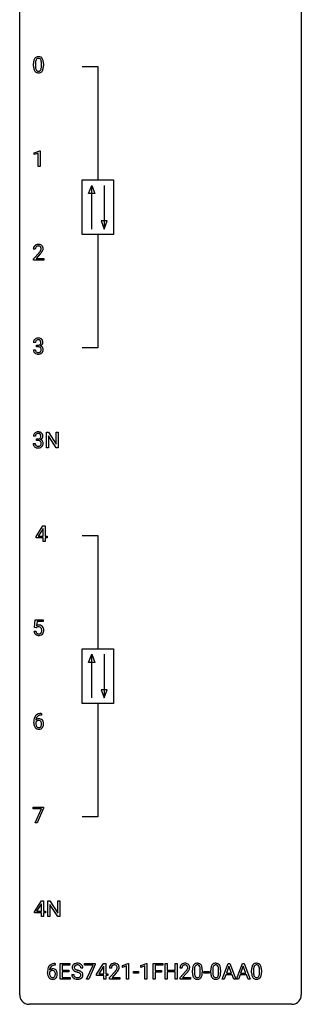
# Model space of a CAD drawing. Extents: x 3 to 27, y -3 to 164.
# Drawn here: x 3 to 27, y -3 to 81 of the extents above; entities that cross this region are included whole.
import ezdxf

# ---------------------------------------------------------------- set-up
doc = ezdxf.new("R2010")
doc.units = 0
doc.layers.add('DEFAULT_255_1_388', color=255, linetype='CONTINUOUS')
doc.layers.add('DEFAULT_255_2_778', color=255, linetype='CONTINUOUS')

msp = doc.modelspace()

# ---------------------------------------------------------------- linework, layer by layer
at = {"layer": 'DEFAULT_255_1_388'}
for p, q in [((3.95, 76.628), (3.95, 76.851)), ((4.117, 76.892), (4.117, 76.624)), ((4.613, 76.605), (4.613, 76.879)), ((4.78, 76.867), (4.78, 76.651)), ((3.991, 69.294), (4.47, 69.474)), ((3.991, 69.142), (3.991, 69.294)), ((4.328, 69.266), (3.991, 69.142)), ((4.328, 68.152), (4.328, 69.266)), ((4.47, 69.474), (4.496, 69.474)), ((4.496, 69.474), (4.496, 68.152)), ((4.496, 68.152), (4.328, 68.152)), ((4.097, 61.142), (3.93, 61.142)), ((3.955, 60.335), (4.41, 60.841)), ((3.955, 60.214), (3.955, 60.335)), ((4.817, 60.214), (3.955, 60.214)), ((4.509, 60.733), (4.157, 60.351)), ((4.157, 60.351), (4.817, 60.351)), ((4.817, 60.351), (4.817, 60.214)), ((3.931, 52.624), (4.099, 52.624)), ((4.11, 53.247), (3.942, 53.247)), ((4.198, 52.88), (4.198, 53.016)), ((4.198, 53.016), (4.324, 53.016)), ((4.324, 52.88), (4.198, 52.88)), ((4.104, 45.31), (3.937, 45.31)), ((4.192, 44.942), (4.192, 45.079)), ((4.192, 45.079), (4.318, 45.079)), ((5.032, 44.339), (5.032, 45.655)), ((5.032, 45.655), (5.206, 45.655)), ((5.206, 45.655), (5.87, 44.637)), ((5.868, 44.339), (5.206, 45.353)), ((5.206, 45.353), (5.206, 44.339)), ((5.87, 44.637), (5.87, 45.655)), ((5.87, 45.655), (6.043, 45.655)), ((6.043, 45.655), (6.043, 44.339)), ((3.925, 44.686), (4.093, 44.686)), ((4.318, 44.942), (4.192, 44.942)), ((5.206, 44.339), (5.032, 44.339)), ((6.043, 44.339), (5.868, 44.339)), ((4.158, 36.806), (4.747, 37.717)), ((4.747, 37.717), (4.925, 37.717)), ((4.925, 37.717), (4.925, 36.844)), ((4.158, 36.707), (4.158, 36.806)), ((4.757, 36.707), (4.158, 36.707)), ((4.737, 37.453), (4.348, 36.844)), ((4.348, 36.844), (4.757, 36.844)), ((4.757, 37.489), (4.737, 37.453)), ((4.757, 36.844), (4.757, 37.489)), ((4.757, 36.402), (4.757, 36.707)), ((4.925, 36.844), (5.108, 36.844)), ((5.108, 36.707), (4.925, 36.707)), ((4.925, 36.707), (4.925, 36.402)), ((5.108, 36.844), (5.108, 36.707)), ((4.925, 36.402), (4.757, 36.402)), ((4.032, 29.124), (4.099, 29.78)), ((4.099, 29.78), (4.773, 29.78)), ((4.241, 29.625), (4.201, 29.267)), ((4.773, 29.625), (4.241, 29.625)), ((4.773, 29.78), (4.773, 29.625)), ((3.985, 28.81), (4.143, 28.81)), ((4.166, 29.09), (4.032, 29.124)), ((4.21, 29.126), (4.166, 29.09)), ((4.611, 21.702), (4.58, 21.702)), ((4.581, 21.843), (4.611, 21.843)), ((4.611, 21.843), (4.611, 21.702)), ((3.965, 21.027), (3.965, 21.092)), ((4.133, 21.07), (4.133, 21.008)), ((3.915, 13.768), (3.915, 13.905)), ((3.915, 13.905), (4.804, 13.905)), ((4.627, 13.768), (3.915, 13.768)), ((4.084, 12.589), (4.627, 13.768)), ((4.804, 13.811), (4.26, 12.589)), ((4.804, 13.905), (4.804, 13.811)), ((4.26, 12.589), (4.084, 12.589)), ((4.02, 5.056), (4.609, 5.967)), ((4.609, 5.967), (4.787, 5.967)), ((4.787, 5.967), (4.787, 5.094)), ((5.164, 4.652), (5.164, 5.967)), ((5.164, 5.967), (5.338, 5.967)), ((5.338, 5.967), (6.003, 4.949)), ((6.003, 4.949), (6.003, 5.967)), ((6.003, 5.967), (6.175, 5.967)), ((6.175, 5.967), (6.175, 4.652)), ((4.02, 4.957), (4.02, 5.056)), ((4.599, 5.703), (4.21, 5.094)), ((4.21, 5.094), (4.619, 5.094)), ((4.619, 5.739), (4.599, 5.703)), ((4.619, 5.094), (4.619, 5.739)), ((4.787, 5.094), (4.97, 5.094)), ((4.97, 5.094), (4.97, 4.957)), ((6.001, 4.652), (5.338, 5.666)), ((5.338, 5.666), (5.338, 4.652)), ((4.619, 4.957), (4.02, 4.957)), ((4.619, 4.652), (4.619, 4.957)), ((4.787, 4.652), (4.619, 4.652)), ((4.97, 4.957), (4.787, 4.957)), ((4.787, 4.957), (4.787, 4.652)), ((5.338, 4.652), (5.164, 4.652)), ((6.175, 4.652), (6.001, 4.652)), ((5.774, 0.535), (5.743, 0.535)), ((5.744, 0.677), (5.774, 0.677)), ((5.774, 0.677), (5.774, 0.535)), ((6.2, -0.64), (6.2, 0.676)), ((6.2, 0.676), (7.027, 0.676)), ((7.027, 0.533), (6.374, 0.533)), ((6.374, 0.533), (6.374, 0.11)), ((6.374, 0.11), (6.944, 0.11)), ((6.944, 0.11), (6.944, -0.032)), ((7.027, 0.676), (7.027, 0.533)), ((8.125, 0.295), (7.951, 0.295)), ((8.267, 0.538), (8.267, 0.676)), ((8.267, 0.676), (9.156, 0.676)), ((8.979, 0.538), (8.267, 0.538)), ((8.436, -0.64), (8.979, 0.538)), ((9.156, 0.582), (8.611, -0.64)), ((9.156, 0.676), (9.156, 0.582)), ((9.284, -0.236), (9.873, 0.676)), ((9.863, 0.411), (9.474, -0.198)), ((9.883, 0.447), (9.863, 0.411)), ((9.873, 0.676), (10.051, 0.676)), ((9.883, -0.198), (9.883, 0.447)), ((10.051, 0.676), (10.051, -0.198)), ((10.527, 0.288), (10.359, 0.288)), ((11.468, 0.502), (11.947, 0.682)), ((11.468, 0.351), (11.468, 0.502)), ((11.805, 0.474), (11.468, 0.351)), ((11.805, -0.64), (11.805, 0.474)), ((11.947, 0.682), (11.973, 0.682)), ((11.973, 0.682), (11.973, -0.64)), ((13.018, 0.502), (13.497, 0.682)), ((13.018, 0.351), (13.018, 0.502)), ((13.355, 0.474), (13.018, 0.351)), ((13.355, -0.64), (13.355, 0.474)), ((13.497, 0.682), (13.523, 0.682)), ((13.523, 0.682), (13.523, -0.64)), ((14.056, -0.64), (14.056, 0.676)), ((14.056, 0.676), (14.871, 0.676)), ((14.871, 0.533), (14.229, 0.533)), ((14.229, 0.533), (14.229, 0.083)), ((14.229, 0.083), (14.781, 0.083)), ((14.781, 0.083), (14.781, -0.059)), ((14.871, 0.676), (14.871, 0.533)), ((15.079, -0.64), (15.079, 0.676)), ((15.079, 0.676), (15.252, 0.676)), ((15.252, 0.676), (15.252, 0.11)), ((15.252, 0.11), (15.915, 0.11)), ((15.915, 0.11), (15.915, 0.676)), ((15.915, 0.676), (16.09, 0.676)), ((16.09, 0.676), (16.09, -0.64)), ((16.496, 0.288), (16.329, 0.288)), ((17.388, -0.101), (17.388, 0.122)), ((17.555, 0.163), (17.555, -0.105)), ((18.051, -0.124), (18.051, 0.15)), ((18.219, 0.138), (18.219, -0.079)), ((18.938, -0.101), (18.938, 0.122)), ((19.105, 0.163), (19.105, -0.105)), ((19.601, -0.124), (19.601, 0.15)), ((19.768, 0.138), (19.768, -0.079)), ((19.898, -0.64), (20.401, 0.676)), ((20.477, 0.462), (20.253, -0.154)), ((20.401, 0.676), (20.553, 0.676)), ((20.701, -0.154), (20.477, 0.462)), ((20.553, 0.676), (21.056, -0.64)), ((21.106, -0.64), (21.608, 0.676)), ((21.684, 0.462), (21.461, -0.154)), ((21.608, 0.676), (21.76, 0.676)), ((21.908, -0.154), (21.684, 0.462)), ((21.76, 0.676), (22.263, -0.64)), ((22.391, -0.101), (22.391, 0.122)), ((22.558, 0.163), (22.558, -0.105)), ((23.054, -0.124), (23.054, 0.15)), ((23.222, 0.138), (23.222, -0.079)), ((5.128, -0.139), (5.128, -0.075)), ((5.296, -0.097), (5.296, -0.158)), ((7.036, -0.64), (6.2, -0.64)), ((6.944, -0.032), (6.374, -0.032)), ((6.374, -0.032), (6.374, -0.498)), ((6.374, -0.498), (7.036, -0.498)), ((7.036, -0.498), (7.036, -0.64)), ((7.172, -0.258), (7.346, -0.258)), ((8.611, -0.64), (8.436, -0.64)), ((9.284, -0.334), (9.284, -0.236)), ((9.883, -0.334), (9.284, -0.334)), ((9.474, -0.198), (9.883, -0.198)), ((9.883, -0.64), (9.883, -0.334)), ((10.051, -0.64), (9.883, -0.64)), ((10.051, -0.198), (10.234, -0.198)), ((10.234, -0.334), (10.051, -0.334)), ((10.051, -0.334), (10.051, -0.64)), ((10.234, -0.198), (10.234, -0.334)), ((10.385, -0.52), (10.84, -0.014)), ((10.385, -0.64), (10.385, -0.52)), ((11.247, -0.64), (10.385, -0.64)), ((10.939, -0.121), (10.586, -0.503)), ((10.586, -0.503), (11.247, -0.503)), ((11.247, -0.503), (11.247, -0.64)), ((11.973, -0.64), (11.805, -0.64)), ((12.387, -0.149), (12.387, -0.013)), ((12.387, -0.013), (12.828, -0.013)), ((12.828, -0.149), (12.387, -0.149)), ((12.828, -0.013), (12.828, -0.149)), ((13.523, -0.64), (13.355, -0.64)), ((14.229, -0.64), (14.056, -0.64)), ((14.781, -0.059), (14.229, -0.059)), ((14.229, -0.059), (14.229, -0.64)), ((15.252, -0.64), (15.079, -0.64)), ((15.915, -0.032), (15.252, -0.032)), ((15.252, -0.032), (15.252, -0.64)), ((15.915, -0.64), (15.915, -0.032)), ((16.09, -0.64), (15.915, -0.64)), ((16.355, -0.52), (16.81, -0.014)), ((16.355, -0.64), (16.355, -0.52)), ((17.217, -0.64), (16.355, -0.64)), ((16.908, -0.121), (16.556, -0.503)), ((16.556, -0.503), (17.217, -0.503)), ((17.217, -0.503), (17.217, -0.64)), ((18.357, -0.149), (18.357, -0.013)), ((18.357, -0.013), (18.798, -0.013)), ((18.798, -0.149), (18.357, -0.149)), ((18.798, -0.013), (18.798, -0.149)), ((20.077, -0.64), (19.898, -0.64)), ((20.201, -0.296), (20.077, -0.64)), ((20.752, -0.296), (20.201, -0.296)), ((20.253, -0.154), (20.701, -0.154)), ((20.878, -0.64), (20.752, -0.296)), ((21.056, -0.64), (20.878, -0.64)), ((21.284, -0.64), (21.106, -0.64)), ((21.408, -0.296), (21.284, -0.64)), ((21.959, -0.296), (21.408, -0.296)), ((21.461, -0.154), (21.908, -0.154)), ((22.085, -0.64), (21.959, -0.296)), ((22.263, -0.64), (22.085, -0.64))]:
    msp.add_line(p, q, dxfattribs=at)
for centre, radius, start, end in [((5.294, 76.857), 1.344, 173.76743, 180.23156), ((4.786, 76.914), 0.833, 164.30585, 173.90006), ((4.458, 77.008), 0.492, 148.7922, 164.56823), ((4.351, 77.068), 0.369, 144.5884, 148.11616), ((4.312, 77.095), 0.322, 101.64401, 144.51426), ((5.409, 76.881), 1.292, 177.86393, 179.50363), ((5.067, 76.897), 0.95, 172.02585, 178.07055), ((4.696, 76.95), 0.575, 163.37645, 172.14114), ((4.461, 77.022), 0.329, 149.42084, 163.6283), ((4.341, 77.094), 0.189, 105.79807, 149.73879), ((4.36, 76.905), 0.518, 89.52828, 102.58202), ((4.361, 77.019), 0.267, 89.38039, 105.67639), ((4.369, 76.901), 0.522, 77.04379, 90.50823), ((4.365, 76.99), 0.296, 81.10571, 90.21874), ((4.386, 77.089), 0.195, 30.74077, 82.4658), ((4.414, 77.085), 0.332, 48.27777, 77.49961), ((4.327, 77.05), 0.265, 24.28746, 31.39344), ((4.195, 76.994), 0.409, 12.0807, 23.81712), ((3.885, 76.925), 0.726, 4.83649, 12.2906), ((3.411, 76.883), 1.202, 359.80926, 4.9408), ((4.422, 77.1), 0.316, 36.31416, 47.63073), ((4.325, 77.034), 0.434, 18.29311, 35.67702), ((4.039, 76.936), 0.736, 8.0247, 18.56056), ((3.57, 76.867), 1.21, 1.12754, 8.17184), ((3.205, 76.852), 1.575, 0.54327, 1.38669), ((5.461, 76.648), 1.512, 180.74346, 181.1522), ((5.156, 76.636), 1.207, 180.89773, 188.00549), ((4.711, 76.572), 0.757, 187.88165, 198.23466), ((4.431, 76.477), 0.462, 197.96952, 215.26227), ((4.316, 76.4), 0.323, 215.86184, 257.27878), ((5.287, 76.62), 1.171, 179.79955, 185.24609), ((4.832, 76.577), 0.714, 185.14119, 193.00822), ((4.535, 76.507), 0.408, 192.78973, 205.25074), ((4.417, 76.454), 0.279, 205.80019, 211.25459), ((4.358, 76.415), 0.208, 210.37899, 238.4008), ((4.362, 76.575), 0.503, 256.62286, 270.51055), ((4.356, 76.42), 0.212, 239.65219, 265.97939), ((4.366, 76.496), 0.288, 265.13245, 270.06033), ((4.369, 76.459), 0.251, 269.33144, 287.218), ((4.37, 76.588), 0.517, 269.59795, 281.67328), ((4.385, 76.403), 0.193, 287.79579, 329.0809), ((4.415, 76.4), 0.324, 280.58018, 324.91732), ((4.277, 76.47), 0.32, 328.66353, 343.3325), ((4.032, 76.546), 0.576, 343.04981, 351.93925), ((3.642, 76.604), 0.97, 351.80716, 357.79579), ((3.279, 76.622), 1.334, 357.58709, 359.26825), ((4.372, 76.43), 0.375, 324.93614, 328.6153), ((4.261, 76.491), 0.503, 329.28036, 344.74734), ((3.924, 76.587), 0.853, 344.49347, 353.97637), ((3.402, 76.645), 1.378, 353.84409, 0.22879), ((4.387, 61.147), 0.458, 163.28785, 180.55818), ((4.297, 61.172), 0.364, 133.45406, 162.94711), ((4.317, 61.15), 0.394, 100.78698, 133.43825), ((4.448, 61.148), 0.351, 165.90907, 178.86846), ((4.545, 61.142), 0.448, 178.43911, 180.00838), ((4.335, 61.178), 0.234, 136.17574, 166.36733), ((4.321, 61.189), 0.216, 129.72865, 135.75395), ((4.33, 61.175), 0.233, 102.17385, 129.20612), ((4.356, 60.976), 0.572, 89.66066, 101.37023), ((4.357, 61.059), 0.352, 89.54607, 102.54184), ((4.364, 60.983), 0.565, 78.21727, 90.41294), ((4.361, 61.119), 0.291, 82.16018, 90.15057), ((4.376, 61.202), 0.207, 43.44174, 83.16611), ((2.893, 62.183), 2.026, 318.51325, 320.7829), ((3.488, 61.698), 1.259, 320.73729, 323.9739), ((4.404, 61.166), 0.378, 55.92691, 78.48884), ((3.929, 61.379), 0.715, 323.89627, 328.64194), ((4.367, 61.194), 0.219, 16.17129, 43.52861), ((4.159, 61.237), 0.444, 328.82946, 331.78912), ((4.271, 61.179), 0.318, 331.42545, 352.93658), ((3.609, 61.608), 1.254, 319.64718, 327.09596), ((4.31, 61.178), 0.278, 359.4863, 15.93432), ((4.286, 61.176), 0.302, 353.22577, 0.01662), ((4.426, 61.204), 0.334, 47.92977, 55.40492), ((4.437, 61.215), 0.318, 4.33483, 48.05602), ((4.057, 61.32), 0.721, 326.91325, 338.35083), ((4.362, 61.203), 0.394, 337.8914, 358.99675), ((4.314, 61.196), 0.442, 359.92517, 5.59717), ((3.177, 61.964), 1.813, 317.25882, 319.90458), ((4.291, 53.252), 0.349, 155.34837, 180.7484), ((4.286, 53.249), 0.345, 131.57452, 154.47995), ((4.321, 53.213), 0.396, 96.98745, 131.96909), ((4.317, 53.262), 0.206, 133.83498, 173.53432), ((4.322, 53.256), 0.215, 103.29301, 133.56198), ((4.346, 53.073), 0.538, 89.85929, 97.78275), ((4.345, 53.166), 0.307, 89.53216, 103.53194), ((4.351, 53.043), 0.567, 78.36545, 90.41326), ((4.351, 53.135), 0.338, 76.11157, 90.70287), ((4.395, 53.291), 0.177, 13.95782, 77.67138), ((4.392, 53.23), 0.376, 56.62298, 78.63871), ((4.416, 53.272), 0.328, 47.02546, 56.08556), ((4.418, 53.277), 0.323, 10.92075, 46.77793), ((4.376, 52.624), 0.445, 179.97604, 183.23306), ((4.259, 52.609), 0.328, 181.81834, 229.6455), ((4.357, 52.621), 0.258, 179.4468, 196.28716), ((4.302, 52.606), 0.201, 196.56613, 227.70594), ((4.398, 53.248), 0.289, 172.50972, 180.13607), ((4.32, 53.398), 0.382, 270.49197, 281.8953), ((4.318, 52.367), 0.513, 84.01963, 89.33261), ((4.336, 52.52), 0.358, 71.90085, 84.35551), ((4.348, 53.274), 0.255, 281.66904, 301.29438), ((4.376, 52.64), 0.232, 49.50911, 72.1833), ((4.367, 53.239), 0.215, 301.7835, 311.75457), ((4.377, 53.227), 0.2, 311.7325, 354.2803), ((4.397, 52.668), 0.198, 12.94979, 48.75509), ((4.389, 52.603), 0.204, 315.0731, 345.04294), ((4.384, 53.323), 0.402, 292.54218, 293.69315), ((4.428, 52.596), 0.372, 57.64329, 72.86261), ((4.415, 53.262), 0.334, 292.98039, 325.23911), ((4.243, 53.247), 0.334, 359.18045, 15.04523), ((4.295, 53.241), 0.282, 353.09416, 0.11747), ((4.285, 52.633), 0.312, 344.59853, 357.92707), ((4.299, 52.643), 0.298, 359.5051, 13.42369), ((4.184, 52.64), 0.414, 357.47551, 0.02249), ((4.468, 52.661), 0.296, 36.72467, 57.47013), ((4.427, 52.612), 0.334, 311.63582, 343.76521), ((4.398, 53.274), 0.355, 325.23324, 332.87467), ((4.467, 52.662), 0.296, 8.05453, 36.35615), ((4.471, 53.24), 0.274, 332.355, 359.71798), ((4.265, 53.241), 0.48, 359.63642, 11.60876), ((4.328, 52.639), 0.437, 343.98316, 0.55707), ((4.37, 52.645), 0.395, 359.83166, 8.58734), ((4.306, 52.661), 0.398, 229.42238, 256.85545), ((4.32, 52.627), 0.229, 227.7653, 257.87633), ((4.344, 52.817), 0.558, 256.68274, 270.44129), ((4.346, 52.733), 0.338, 257.45835, 270.42674), ((4.351, 52.766), 0.37, 269.59653, 280.87881), ((4.351, 52.822), 0.563, 269.72851, 280.38577), ((4.377, 52.637), 0.239, 280.63473, 299.85941), ((4.385, 52.66), 0.398, 279.78297, 311.62562), ((4.398, 52.596), 0.193, 300.35756, 314.55157), ((4.286, 45.314), 0.349, 155.34837, 180.7484), ((4.28, 45.311), 0.345, 131.57452, 154.47995), ((4.315, 45.276), 0.396, 96.98745, 131.96909), ((4.393, 45.311), 0.289, 172.50972, 180.13607), ((4.311, 45.325), 0.206, 133.83498, 173.53432), ((4.316, 45.318), 0.215, 103.29301, 133.56198), ((4.34, 45.135), 0.538, 89.85929, 97.78275), ((4.339, 45.228), 0.307, 89.53216, 103.53194), ((4.315, 45.46), 0.382, 270.49197, 281.8953), ((4.345, 45.106), 0.567, 78.36545, 90.41326), ((4.346, 45.198), 0.338, 76.11157, 90.70287), ((4.342, 45.336), 0.255, 281.66904, 301.29438), ((4.389, 45.353), 0.177, 13.95782, 77.67138), ((4.386, 45.293), 0.376, 56.62298, 78.63871), ((4.361, 45.301), 0.215, 301.7835, 311.75457), ((4.371, 45.29), 0.2, 311.7325, 354.2803), ((4.378, 45.385), 0.402, 292.54218, 293.69315), ((4.422, 44.659), 0.372, 57.64329, 72.86261), ((4.409, 45.325), 0.334, 292.98039, 325.23911), ((4.238, 45.309), 0.334, 359.18045, 15.04523), ((4.289, 45.304), 0.282, 353.09416, 0.11747), ((4.41, 45.335), 0.328, 47.02546, 56.08556), ((4.412, 45.339), 0.323, 10.92075, 46.77793), ((4.392, 45.337), 0.355, 325.23324, 332.87467), ((4.465, 45.302), 0.274, 332.355, 359.71798), ((4.259, 45.304), 0.48, 359.63642, 11.60876), ((4.37, 44.686), 0.445, 179.97604, 183.23306), ((4.253, 44.671), 0.328, 181.81834, 229.6455), ((4.3, 44.724), 0.398, 229.42238, 256.85545), ((4.351, 44.684), 0.258, 179.4468, 196.28716), ((4.296, 44.669), 0.201, 196.56613, 227.70594), ((4.314, 44.69), 0.229, 227.7653, 257.87633), ((4.338, 44.88), 0.558, 256.68274, 270.44129), ((4.34, 44.796), 0.338, 257.45835, 270.42674), ((4.312, 44.429), 0.513, 84.01963, 89.33261), ((4.345, 44.828), 0.37, 269.59653, 280.87881), ((4.345, 44.884), 0.563, 269.72851, 280.38577), ((4.33, 44.583), 0.358, 71.90085, 84.35551), ((4.371, 44.699), 0.239, 280.63473, 299.85941), ((4.37, 44.702), 0.232, 49.50911, 72.1833), ((4.379, 44.723), 0.398, 279.78297, 311.62562), ((4.392, 44.658), 0.193, 300.35756, 314.55157), ((4.391, 44.73), 0.198, 12.94979, 48.75509), ((4.383, 44.665), 0.204, 315.0731, 345.04294), ((4.279, 44.696), 0.312, 344.59853, 357.92707), ((4.293, 44.705), 0.298, 359.5051, 13.42369), ((4.178, 44.702), 0.414, 357.47551, 0.02249), ((4.462, 44.723), 0.296, 36.72467, 57.47013), ((4.421, 44.675), 0.334, 311.63582, 343.76521), ((4.461, 44.725), 0.296, 8.05453, 36.35615), ((4.322, 44.702), 0.437, 343.98316, 0.55707), ((4.364, 44.707), 0.395, 359.83166, 8.58734), ((4.409, 28.909), 0.414, 93.71817, 120.25393), ((4.379, 28.769), 0.405, 89.6805, 99.16135), ((4.382, 28.844), 0.33, 84.69658, 90.06721), ((4.42, 28.818), 0.506, 89.96605, 94.24952), ((4.396, 28.936), 0.237, 41.78511, 85.98922), ((4.425, 28.884), 0.439, 73.80454, 90.55857), ((4.451, 28.981), 0.339, 41.30711, 73.543), ((4.404, 28.941), 0.401, 13.50758, 41.21748), ((4.488, 28.854), 0.505, 184.92444, 194.49761), ((4.349, 28.813), 0.36, 193.7536, 228.52726), ((4.357, 28.826), 0.376, 228.90244, 256.33135), ((4.51, 28.858), 0.37, 187.35969, 198.67337), ((4.392, 28.817), 0.245, 198.44538, 217.79455), ((4.359, 28.793), 0.204, 218.28871, 228.56132), ((4.33, 28.968), 0.199, 114.19523, 127.36419), ((4.37, 28.808), 0.223, 228.96524, 258.1237), ((4.356, 28.907), 0.265, 98.98362, 113.89057), ((4.391, 28.961), 0.515, 256.24259, 270.44865), ((4.393, 28.907), 0.325, 257.72606, 270.40137), ((4.398, 28.857), 0.274, 269.42043, 286.421), ((4.399, 28.985), 0.539, 269.5771, 282.42146), ((4.415, 28.797), 0.212, 286.72501, 320.60047), ((4.441, 28.81), 0.359, 281.8396, 316.54581), ((4.37, 28.914), 0.271, 12.64898, 41.60812), ((4.371, 28.832), 0.267, 320.67122, 344.54405), ((4.241, 28.87), 0.403, 344.24145, 356.7358), ((4.251, 28.885), 0.393, 359.55793, 12.95343), ((4.101, 28.881), 0.544, 356.35475, 0.05072), ((4.434, 28.814), 0.367, 316.81718, 323.14868), ((4.401, 28.834), 0.405, 323.67274, 348.16746), ((4.22, 28.892), 0.592, 1.13302, 13.88307), ((4.204, 28.879), 0.607, 347.85727, 0.42943), ((4.06, 28.884), 0.752, 359.99251, 1.54313), ((4.514, 21.326), 0.508, 102.87159, 140.85645), ((4.542, 21.302), 0.394, 104.28558, 133.86301), ((4.586, 21.052), 0.791, 90.37777, 103.58684), ((4.586, 21.139), 0.562, 90.60011, 104.51466), ((5.329, 21.099), 1.364, 171.45237, 180.31589), ((4.701, 21.023), 0.736, 179.6345, 191.78368), ((4.835, 21.176), 0.864, 157.98023, 171.62468), ((4.483, 20.974), 0.513, 191.41153, 218.60776), ((4.586, 21.275), 0.596, 141.42992, 157.85413), ((4.376, 20.983), 0.258, 145.29748, 160.26609), ((4.722, 21.005), 0.589, 179.65121, 190.28557), ((4.393, 21.047), 0.341, 95.83321, 138.99541), ((4.906, 21.202), 0.773, 173.78179, 174.92517), ((4.747, 21.224), 0.613, 161.28505, 174.20744), ((4.531, 20.969), 0.395, 190.09449, 207.50996), ((4.396, 20.967), 0.284, 124.97424, 144.89602), ((4.561, 21.29), 0.416, 134.53041, 161.62102), ((4.391, 20.984), 0.267, 89.87512, 126.20721), ((4.418, 20.903), 0.487, 89.87555, 97.0541), ((4.392, 20.986), 0.264, 85.015, 90.05084), ((4.399, 21.043), 0.208, 36.82499, 85.74167), ((4.424, 20.997), 0.393, 71.6407, 90.62408), ((4.441, 21.059), 0.329, 39.63681, 71.01907), ((4.352, 21), 0.271, 32.30286, 38.08206), ((4.333, 20.908), 0.293, 322.60071, 346.51833), ((4.317, 20.981), 0.311, 11.04832, 31.81456), ((4.203, 20.942), 0.428, 346.25846, 358.77396), ((4.173, 20.951), 0.457, 359.62114, 11.28403), ((4.088, 20.948), 0.543, 358.37576, 0.00825), ((4.369, 20.997), 0.423, 10.65881, 39.90445), ((4.19, 20.951), 0.606, 347.24859, 0.43711), ((4.195, 20.959), 0.601, 359.68278, 11.13269), ((4.384, 20.891), 0.384, 218.16655, 245.87804), ((4.468, 20.939), 0.325, 207.95855, 216.32538), ((4.429, 20.907), 0.275, 215.76613, 232.54572), ((4.384, 20.907), 0.398, 246.91394, 270.74368), ((4.386, 20.853), 0.205, 232.80058, 270.66055), ((4.392, 20.893), 0.246, 269.35508, 288.47461), ((4.39, 21.022), 0.514, 269.88725, 276.79161), ((4.415, 20.876), 0.366, 275.63424, 317.82474), ((4.402, 20.854), 0.206, 289.1832, 322.96853), ((4.378, 20.906), 0.413, 318.14086, 347.61185), ((6.492, -0.068), 1.364, 171.45237, 180.31589), ((5.998, 0.009), 0.864, 157.98023, 171.62468), ((5.749, 0.109), 0.596, 141.42992, 157.85413), ((5.676, 0.16), 0.508, 102.87159, 140.85645), ((5.556, -0.12), 0.341, 95.83321, 138.99541), ((6.069, 0.035), 0.773, 173.78179, 174.92517), ((5.91, 0.057), 0.613, 161.28505, 174.20744), ((5.559, -0.2), 0.284, 124.97424, 144.89602), ((5.724, 0.123), 0.416, 134.53041, 161.62102), ((5.554, -0.183), 0.267, 89.87512, 126.20721), ((5.705, 0.135), 0.394, 104.28558, 133.86301), ((5.581, -0.264), 0.487, 89.87555, 97.0541), ((5.554, -0.18), 0.264, 85.015, 90.05084), ((5.749, -0.115), 0.791, 90.37777, 103.58684), ((5.562, -0.124), 0.208, 36.82499, 85.74167), ((5.587, -0.17), 0.393, 71.6407, 90.62408), ((5.749, -0.027), 0.562, 90.60011, 104.51466), ((5.603, -0.108), 0.329, 39.63681, 71.01907), ((5.515, -0.167), 0.271, 32.30286, 38.08206), ((5.532, -0.169), 0.423, 10.65881, 39.90445), ((7.528, 0.341), 0.314, 132.48344, 181.02424), ((7.529, 0.332), 0.315, 179.50628, 199.86953), ((7.521, 0.334), 0.308, 200.67821, 228.17653), ((7.595, 0.278), 0.406, 129.25261, 133.42491), ((7.575, 0.388), 0.385, 227.4063, 229.98774), ((7.664, 0.5), 0.528, 230.49823, 241.80876), ((7.611, 0.253), 0.436, 101.98789, 128.87418), ((7.649, 0.338), 0.26, 175.17808, 180.05812), ((7.554, 0.337), 0.166, 179.61407, 228.12467), ((7.573, 0.349), 0.184, 127.72872, 176.71065), ((7.836, 0.815), 0.887, 241.63374, 249.00646), ((7.604, 0.383), 0.233, 226.57853, 230.87925), ((7.657, 0.453), 0.321, 231.46364, 241.92617), ((7.6, 0.316), 0.226, 114.04029, 127.98489), ((7.791, 0.701), 0.603, 241.71771, 248.32591), ((7.63, 0.244), 0.305, 99.0696, 113.76592), ((7.656, 0.059), 0.635, 89.59064, 102.31706), ((7.947, 1.087), 1.02, 248.20074, 252.45277), ((7.658, 0.081), 0.47, 89.66945, 99.23134), ((8.083, 1.506), 1.459, 252.33889, 254.34704), ((7.664, 0.095), 0.599, 77.23595, 90.3249), ((7.661, 0.037), 0.515, 86.26427, 90.05333), ((7.234, -1.529), 1.692, 71.01975, 74.40855), ((7.672, 0.172), 0.378, 73.78893, 86.6654), ((7.71, 0.296), 0.249, 48.59267, 74.12426), ((7.425, -0.979), 1.109, 66.18452, 71.08652), ((7.687, 0.204), 0.488, 63.83799, 77.08089), ((7.6, -0.585), 0.678, 59.35373, 66.26926), ((7.728, 0.319), 0.219, 14.9782, 48.20048), ((7.718, 0.262), 0.422, 45.98631, 64.16088), ((7.649, 0.298), 0.301, 359.46965, 14.9832), ((7.748, 0.295), 0.377, 32.27479, 45.65448), ((7.755, 0.298), 0.37, 359.65075, 32.61299), ((10.817, 0.293), 0.458, 163.28785, 180.55818), ((10.727, 0.317), 0.364, 133.45406, 162.94711), ((10.747, 0.296), 0.394, 100.78698, 133.43825), ((10.877, 0.294), 0.351, 165.90907, 178.86846), ((10.975, 0.288), 0.448, 178.43911, 180.00838), ((10.764, 0.324), 0.234, 136.17574, 166.36733), ((10.751, 0.335), 0.216, 129.72865, 135.75395), ((10.759, 0.321), 0.233, 102.17385, 129.20612), ((10.786, 0.122), 0.572, 89.66066, 101.37023), ((10.787, 0.205), 0.352, 89.54607, 102.54184), ((10.794, 0.129), 0.565, 78.21727, 90.41294), ((10.79, 0.265), 0.291, 82.16018, 90.15057), ((10.805, 0.348), 0.207, 43.44174, 83.16611), ((9.323, 1.328), 2.026, 318.51325, 320.7829), ((9.917, 0.844), 1.259, 320.73729, 323.9739), ((10.834, 0.311), 0.378, 55.92691, 78.48884), ((10.358, 0.525), 0.715, 323.89627, 328.64194), ((10.797, 0.339), 0.219, 16.17129, 43.52861), ((10.588, 0.383), 0.444, 328.82946, 331.78912), ((10.701, 0.325), 0.318, 331.42545, 352.93658), ((10.038, 0.754), 1.254, 319.64718, 327.09596), ((10.74, 0.324), 0.278, 359.4863, 15.93432), ((10.716, 0.322), 0.302, 353.22577, 0.01662), ((10.856, 0.35), 0.334, 47.92977, 55.40492), ((10.867, 0.361), 0.318, 4.33483, 48.05602), ((10.487, 0.466), 0.721, 326.91325, 338.35083), ((10.792, 0.348), 0.394, 337.8914, 358.99675), ((10.744, 0.342), 0.442, 359.92517, 5.59717), ((16.787, 0.293), 0.458, 163.28785, 180.55818), ((16.697, 0.317), 0.364, 133.45406, 162.94711), ((16.717, 0.296), 0.394, 100.78698, 133.43825), ((16.945, 0.288), 0.448, 178.43911, 180.00838), ((16.847, 0.294), 0.351, 165.90907, 178.86846), ((16.734, 0.324), 0.234, 136.17574, 166.36733), ((16.72, 0.335), 0.216, 129.72865, 135.75395), ((16.729, 0.321), 0.233, 102.17385, 129.20612), ((16.756, 0.122), 0.572, 89.66066, 101.37023), ((16.757, 0.205), 0.352, 89.54607, 102.54184), ((16.763, 0.129), 0.565, 78.21727, 90.41294), ((16.76, 0.265), 0.291, 82.16018, 90.15057), ((16.775, 0.348), 0.207, 43.44174, 83.16611), ((15.292, 1.328), 2.026, 318.51325, 320.7829), ((15.887, 0.844), 1.259, 320.73729, 323.9739), ((16.803, 0.311), 0.378, 55.92691, 78.48884), ((16.328, 0.525), 0.715, 323.89627, 328.64194), ((16.767, 0.339), 0.219, 16.17129, 43.52861), ((16.558, 0.383), 0.444, 328.82946, 331.78912), ((16.671, 0.325), 0.318, 331.42545, 352.93658), ((16.008, 0.754), 1.254, 319.64718, 327.09596), ((16.709, 0.324), 0.278, 359.4863, 15.93432), ((16.686, 0.322), 0.302, 353.22577, 0.01662), ((16.825, 0.35), 0.334, 47.92977, 55.40492), ((16.837, 0.361), 0.318, 4.33483, 48.05602), ((16.457, 0.466), 0.721, 326.91325, 338.35083), ((16.762, 0.348), 0.394, 337.8914, 358.99675), ((16.714, 0.342), 0.442, 359.92517, 5.59717), ((18.732, 0.127), 1.344, 173.76743, 180.23156), ((18.224, 0.185), 0.833, 164.30585, 173.90006), ((17.897, 0.279), 0.492, 148.7922, 164.56823), ((17.79, 0.339), 0.369, 144.5884, 148.11616), ((17.751, 0.366), 0.322, 101.64401, 144.51426), ((18.848, 0.151), 1.292, 177.86393, 179.50363), ((18.506, 0.168), 0.95, 172.02585, 178.07055), ((18.134, 0.221), 0.575, 163.37645, 172.14114), ((17.899, 0.292), 0.329, 149.42084, 163.6283), ((17.779, 0.364), 0.189, 105.79807, 149.73879), ((17.799, 0.176), 0.518, 89.52828, 102.58202), ((17.8, 0.289), 0.267, 89.38039, 105.67639), ((17.808, 0.171), 0.522, 77.04379, 90.50823), ((17.804, 0.26), 0.296, 81.10571, 90.21874), ((17.824, 0.36), 0.195, 30.74077, 82.4658), ((17.853, 0.356), 0.332, 48.27777, 77.49961), ((17.765, 0.321), 0.265, 24.28746, 31.39344), ((17.633, 0.265), 0.409, 12.0807, 23.81712), ((17.323, 0.196), 0.726, 4.83649, 12.2906), ((16.85, 0.154), 1.202, 359.80926, 4.9408), ((17.861, 0.371), 0.316, 36.31416, 47.63073), ((17.763, 0.305), 0.434, 18.29311, 35.67702), ((17.477, 0.207), 0.736, 8.0247, 18.56056), ((17.009, 0.138), 1.21, 1.12754, 8.17184), ((16.644, 0.123), 1.575, 0.54327, 1.38669), ((20.282, 0.127), 1.344, 173.76743, 180.23156), ((19.774, 0.185), 0.833, 164.30585, 173.90006), ((19.446, 0.279), 0.492, 148.7922, 164.56823), ((19.339, 0.339), 0.369, 144.5884, 148.11616), ((19.301, 0.366), 0.322, 101.64401, 144.51426), ((20.397, 0.151), 1.292, 177.86393, 179.50363), ((20.055, 0.168), 0.95, 172.02585, 178.07055), ((19.684, 0.221), 0.575, 163.37645, 172.14114), ((19.449, 0.292), 0.329, 149.42084, 163.6283), ((19.329, 0.364), 0.189, 105.79807, 149.73879), ((19.348, 0.176), 0.518, 89.52828, 102.58202), ((19.35, 0.289), 0.267, 89.38039, 105.67639), ((19.357, 0.171), 0.522, 77.04379, 90.50823), ((19.354, 0.26), 0.296, 81.10571, 90.21874), ((19.374, 0.36), 0.195, 30.74077, 82.4658), ((19.402, 0.356), 0.332, 48.27777, 77.49961), ((19.315, 0.321), 0.265, 24.28746, 31.39344), ((19.183, 0.265), 0.409, 12.0807, 23.81712), ((18.873, 0.196), 0.726, 4.83649, 12.2906), ((18.399, 0.154), 1.202, 359.80926, 4.9408), ((19.411, 0.371), 0.316, 36.31416, 47.63073), ((19.313, 0.305), 0.434, 18.29311, 35.67702), ((19.027, 0.207), 0.736, 8.0247, 18.56056), ((18.558, 0.138), 1.21, 1.12754, 8.17184), ((18.194, 0.123), 1.575, 0.54327, 1.38669), ((23.735, 0.127), 1.344, 173.76743, 180.23156), ((23.227, 0.185), 0.833, 164.30585, 173.90006), ((22.9, 0.279), 0.492, 148.7922, 164.56823), ((22.793, 0.339), 0.369, 144.5884, 148.11616), ((22.754, 0.366), 0.322, 101.64401, 144.51426), ((23.851, 0.151), 1.292, 177.86393, 179.50363), ((23.509, 0.168), 0.95, 172.02585, 178.07055), ((23.137, 0.221), 0.575, 163.37645, 172.14114), ((22.902, 0.292), 0.329, 149.42084, 163.6283), ((22.782, 0.364), 0.189, 105.79807, 149.73879), ((22.802, 0.176), 0.518, 89.52828, 102.58202), ((22.803, 0.289), 0.267, 89.38039, 105.67639), ((22.811, 0.171), 0.522, 77.04379, 90.50823), ((22.807, 0.26), 0.296, 81.10571, 90.21874), ((22.827, 0.36), 0.195, 30.74077, 82.4658), ((22.856, 0.356), 0.332, 48.27777, 77.49961), ((22.768, 0.321), 0.265, 24.28746, 31.39344), ((22.636, 0.265), 0.409, 12.0807, 23.81712), ((22.326, 0.196), 0.726, 4.83649, 12.2906), ((21.853, 0.154), 1.202, 359.80926, 4.9408), ((22.864, 0.371), 0.316, 36.31416, 47.63073), ((22.766, 0.305), 0.434, 18.29311, 35.67702), ((22.48, 0.207), 0.736, 8.0247, 18.56056), ((22.012, 0.138), 1.21, 1.12754, 8.17184), ((21.647, 0.123), 1.575, 0.54327, 1.38669), ((5.864, -0.144), 0.736, 179.6345, 191.78368), ((5.646, -0.193), 0.513, 191.41153, 218.60776), ((5.547, -0.276), 0.384, 218.16655, 245.87804), ((5.539, -0.184), 0.258, 145.29748, 160.26609), ((5.885, -0.162), 0.589, 179.65121, 190.28557), ((5.694, -0.198), 0.395, 190.09449, 207.50996), ((5.63, -0.228), 0.325, 207.95855, 216.32538), ((5.592, -0.259), 0.275, 215.76613, 232.54572), ((5.546, -0.26), 0.398, 246.91394, 270.74368), ((5.549, -0.314), 0.205, 232.80058, 270.66055), ((5.554, -0.273), 0.246, 269.35508, 288.47461), ((5.553, -0.144), 0.514, 269.88725, 276.79161), ((5.577, -0.29), 0.366, 275.63424, 317.82474), ((5.565, -0.313), 0.206, 289.1832, 322.96853), ((5.496, -0.258), 0.293, 322.60071, 346.51833), ((5.48, -0.186), 0.311, 11.04832, 31.81456), ((5.366, -0.225), 0.428, 346.25846, 358.77396), ((5.336, -0.216), 0.457, 359.62114, 11.28403), ((5.251, -0.219), 0.543, 358.37576, 0.00825), ((5.541, -0.26), 0.413, 318.14086, 347.61185), ((5.353, -0.215), 0.606, 347.24859, 0.43711), ((5.358, -0.207), 0.601, 359.68278, 11.13269), ((7.519, -0.263), 0.347, 179.24192, 215.26484), ((7.55, -0.241), 0.385, 215.34034, 233.08433), ((7.612, -0.157), 0.49, 233.16719, 246.49517), ((7.605, -0.262), 0.259, 179.33558, 199.10459), ((7.568, -0.271), 0.221, 199.88301, 232.70613), ((7.659, -0.058), 0.599, 246.13804, 248.05406), ((7.621, -0.204), 0.306, 232.37362, 255.51366), ((7.665, -0.036), 0.622, 248.27073, 270.40546), ((8.025, 1.302), 1.409, 248.91966, 254.14424), ((7.659, -0.064), 0.451, 255.24479, 267.53183), ((7.14, -1.787), 1.805, 71.71836, 73.92607), ((7.669, 0.074), 0.59, 267.15646, 270.02947), ((7.672, 0.024), 0.54, 269.69999, 278.16624), ((7.67, 0.193), 0.851, 269.97085, 272.81807), ((7.342, -1.182), 1.166, 68.00604, 71.80551), ((7.684, -0.009), 0.648, 272.43846, 284.64647), ((7.701, -0.17), 0.344, 278.0229, 290.62553), ((7.535, -0.706), 0.653, 62.25174, 68.12195), ((7.74, -0.275), 0.232, 290.66164, 307.03741), ((7.691, -0.413), 0.321, 52.73818, 62.49791), ((7.74, -0.214), 0.436, 284.37337, 307.14262), ((7.774, -0.316), 0.179, 306.39421, 355.30319), ((7.784, -0.291), 0.168, 16.47213, 52.62618), ((7.732, -0.305), 0.221, 359.41754, 16.19759), ((7.7, -0.416), 0.481, 49.10217, 59.32944), ((7.716, -0.308), 0.237, 354.36621, 0.07095), ((7.766, -0.255), 0.387, 307.65607, 308.45618), ((7.818, -0.312), 0.311, 307.5917, 336.43138), ((7.792, -0.311), 0.342, 32.79242, 49.25035), ((7.827, -0.286), 0.299, 31.12122, 32.39774), ((7.818, -0.289), 0.308, 8.11168, 30.79582), ((7.797, -0.31), 0.33, 337.47325, 0.75383), ((7.727, -0.304), 0.401, 359.83909, 8.47073), ((9.607, 1.109), 1.813, 317.25882, 319.90458), ((15.577, 1.109), 1.813, 317.25882, 319.90458), ((18.9, -0.082), 1.512, 180.74346, 181.1522), ((18.595, -0.093), 1.207, 180.89773, 188.00549), ((18.15, -0.157), 0.757, 187.88165, 198.23466), ((17.87, -0.252), 0.462, 197.96952, 215.26227), ((17.755, -0.329), 0.323, 215.86184, 257.27878), ((18.726, -0.109), 1.171, 179.79955, 185.24609), ((18.271, -0.152), 0.714, 185.14119, 193.00822), ((17.974, -0.222), 0.408, 192.78973, 205.25074), ((17.856, -0.275), 0.279, 205.80019, 211.25459), ((17.797, -0.314), 0.208, 210.37899, 238.4008), ((17.8, -0.155), 0.503, 256.62286, 270.51055), ((17.795, -0.309), 0.212, 239.65219, 265.97939), ((17.804, -0.233), 0.288, 265.13245, 270.06033), ((17.808, -0.27), 0.251, 269.33144, 287.218), ((17.808, -0.141), 0.517, 269.59795, 281.67328), ((17.823, -0.327), 0.193, 287.79579, 329.0809), ((17.854, -0.329), 0.324, 280.58018, 324.91732), ((17.715, -0.259), 0.32, 328.66353, 343.3325), ((17.471, -0.183), 0.576, 343.04981, 351.93925), ((17.081, -0.126), 0.97, 351.80716, 357.79579), ((16.718, -0.107), 1.334, 357.58709, 359.26825), ((17.811, -0.299), 0.375, 324.93614, 328.6153), ((17.699, -0.238), 0.503, 329.28036, 344.74734), ((17.363, -0.142), 0.853, 344.49347, 353.97637), ((16.841, -0.084), 1.378, 353.84409, 0.22879), ((20.449, -0.082), 1.512, 180.74346, 181.1522), ((20.144, -0.093), 1.207, 180.89773, 188.00549), ((19.699, -0.157), 0.757, 187.88165, 198.23466), ((19.42, -0.252), 0.462, 197.96952, 215.26227), ((19.305, -0.329), 0.323, 215.86184, 257.27878), ((20.276, -0.109), 1.171, 179.79955, 185.24609), ((19.821, -0.152), 0.714, 185.14119, 193.00822), ((19.523, -0.222), 0.408, 192.78973, 205.25074), ((19.406, -0.275), 0.279, 205.80019, 211.25459), ((19.347, -0.314), 0.208, 210.37899, 238.4008), ((19.35, -0.155), 0.503, 256.62286, 270.51055), ((19.345, -0.309), 0.212, 239.65219, 265.97939), ((19.354, -0.233), 0.288, 265.13245, 270.06033), ((19.357, -0.27), 0.251, 269.33144, 287.218), ((19.358, -0.141), 0.517, 269.59795, 281.67328), ((19.373, -0.327), 0.193, 287.79579, 329.0809), ((19.403, -0.329), 0.324, 280.58018, 324.91732), ((19.265, -0.259), 0.32, 328.66353, 343.3325), ((19.021, -0.183), 0.576, 343.04981, 351.93925), ((18.631, -0.126), 0.97, 351.80716, 357.79579), ((18.267, -0.107), 1.334, 357.58709, 359.26825), ((19.361, -0.299), 0.375, 324.93614, 328.6153), ((19.249, -0.238), 0.503, 329.28036, 344.74734), ((18.912, -0.142), 0.853, 344.49347, 353.97637), ((18.39, -0.084), 1.378, 353.84409, 0.22879), ((23.903, -0.082), 1.512, 180.74346, 181.1522), ((23.598, -0.093), 1.207, 180.89773, 188.00549), ((23.153, -0.157), 0.757, 187.88165, 198.23466), ((22.873, -0.252), 0.462, 197.96952, 215.26227), ((22.758, -0.329), 0.323, 215.86184, 257.27878), ((23.729, -0.109), 1.171, 179.79955, 185.24609), ((23.274, -0.152), 0.714, 185.14119, 193.00822), ((22.977, -0.222), 0.408, 192.78973, 205.25074), ((22.859, -0.275), 0.279, 205.80019, 211.25459), ((22.8, -0.314), 0.208, 210.37899, 238.4008), ((22.803, -0.155), 0.503, 256.62286, 270.51055), ((22.798, -0.309), 0.212, 239.65219, 265.97939), ((22.808, -0.233), 0.288, 265.13245, 270.06033), ((22.811, -0.27), 0.251, 269.33144, 287.218), ((22.811, -0.141), 0.517, 269.59795, 281.67328), ((22.826, -0.327), 0.193, 287.79579, 329.0809), ((22.857, -0.329), 0.324, 280.58018, 324.91732), ((22.719, -0.259), 0.32, 328.66353, 343.3325), ((22.474, -0.183), 0.576, 343.04981, 351.93925), ((22.084, -0.126), 0.97, 351.80716, 357.79579), ((21.721, -0.107), 1.334, 357.58709, 359.26825), ((22.814, -0.299), 0.375, 324.93614, 328.6153), ((22.702, -0.238), 0.503, 329.28036, 344.74734), ((22.366, -0.142), 0.853, 344.49347, 353.97637), ((21.844, -0.084), 1.378, 353.84409, 0.22879)]:
    msp.add_arc(centre, radius, start, end, dxfattribs=at)
at = {"layer": 'DEFAULT_255_2_778'}
for p, q in [((2.778, -1.984), (2.778, 163.116)), ((26.591, 163.116), (26.591, -1.984)), ((8.07, 76.597), (9.393, 76.597)), ((9.393, 76.597), (9.393, 67.006)), ((8.07, 67.006), (10.716, 67.006)), ((8.07, 62.376), (8.07, 67.006)), ((10.716, 67.006), (10.716, 62.376)), ((8.599, 65.848), (8.864, 66.543)), ((9.128, 65.848), (8.599, 65.848)), ((8.864, 62.838), (8.864, 66.543)), ((8.864, 66.543), (9.128, 65.848)), ((9.922, 66.543), (9.922, 62.838)), ((9.657, 63.533), (9.922, 62.839)), ((10.187, 63.533), (9.657, 63.533)), ((9.922, 62.839), (10.187, 63.533)), ((10.716, 62.376), (8.07, 62.376)), ((9.393, 62.375), (9.393, 52.784)), ((9.393, 52.784), (8.07, 52.784)), ((8.07, 36.909), (9.393, 36.909)), ((9.393, 36.909), (9.393, 27.318)), ((8.07, 27.318), (10.716, 27.318)), ((8.07, 22.688), (8.07, 27.318)), ((8.599, 26.161), (8.864, 26.855)), ((8.864, 23.151), (8.864, 26.855)), ((8.864, 26.855), (9.128, 26.161)), ((9.922, 26.855), (9.922, 23.151)), ((10.716, 27.318), (10.716, 22.688)), ((9.128, 26.161), (8.599, 26.161)), ((9.657, 23.846), (9.922, 23.151)), ((10.187, 23.846), (9.657, 23.846)), ((9.922, 23.151), (10.187, 23.846)), ((10.716, 22.688), (8.07, 22.688)), ((9.393, 22.688), (9.393, 13.097)), ((9.393, 13.097), (8.07, 13.097)), ((25.797, -2.778), (3.572, -2.778))]:
    msp.add_line(p, q, dxfattribs=at)
for centre, start, end in [((3.57, -1.986), 179.85241, 219.16419), ((3.57, -1.987), 219.12821, 270.1454), ((25.799, -1.986), 309.47617, 0.14826), ((25.799, -1.987), 269.85174, 309.51118)]:
    msp.add_arc(centre, 0.791, start, end, dxfattribs=at)

doc.saveas('drawing.dxf')
